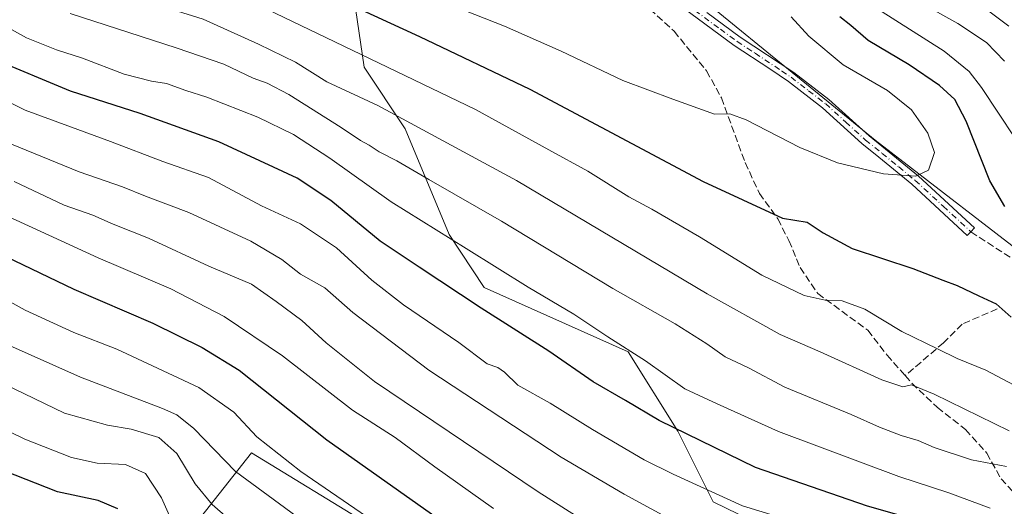
# Model space of a CAD drawing. Units: metres. Extents: x 599847 to 603273, y 4782374 to 4784738.
# Drawn here: x 601635 to 601864, y 4783548 to 4783661 of the extents above; entities that cross this region are included whole.
import ezdxf

# ---------------------------------------------------------------- set-up
doc = ezdxf.new("R2010")
doc.units = ezdxf.units.M
doc.header["$MEASUREMENT"] = 0
doc.linetypes.add('DGN Style 3', pattern=[2.307223458686699, 1.648016756204785, -0.6592067024819142])
doc.linetypes.add('DGN Style 4', pattern=[2.6384748266838614, 1.318413404963828, -0.6592067024819142, 0.001648016756204785, -0.6592067024819142])
for name, color, linetype, lineweight in [('Arbolado forestal CxS', 92, 'Continuous', 0), ('Camino Cxs', 7, 'Continuous', 0), ('Camino eje', 30, 'DGN Style 4', 13), ('Curva de nivel maestra', 30, 'Continuous', 30), ('Curva de nivel normal', 30, 'Continuous', 0), ('Matorral CxS', 135, 'Continuous', 0), ('Senda', 7, 'DGN Style 3', 0)]:
    doc.layers.add(name, color=color, linetype=linetype, lineweight=lineweight)

msp = doc.modelspace()

# ---------------------------------------------------------------- linework, layer by layer
at = {"layer": 'Arbolado forestal CxS', "color": 92, "linetype": 'Continuous', "lineweight": 0}
for points in [[(601874.3013000004, 4783602.2283, 327.5614999999962), (601834.1108999997, 4783633.2215, 331.7067999999999), (601775.8123000005, 4783680.8051, 339.0619000000006), (601721.6787, 4783726.252499999, 349.627999999997), (601714.9656999996, 4783731.888300001, 352.2323000000033), (601662.7298999997, 4783774.360500001, 368.1021000000038), (601683.5499, 4783775.824300001, 358.4725000000035), (601692.0689000003, 4783781.9091, 352.6181999999972), (601690.8513000002, 4783792.8621, 349.0250999999989), (601672.5950999996, 4783823.285300001, 340.9014000000025), (601648.2518999996, 4783861.011499999, 335.6935999999987), (601636.0795, 4783891.435500001, 335.2630999999965)], [(601878.7103000004, 4783482.0789, 266.3227000000043), (601851.1476999996, 4783486.6731, 265.284799999994), (601845.0438999999, 4783517.292300001, 283.7679999999964), (601823.0323000001, 4783536.3015, 292.5936999999976), (601796.4490999999, 4783549.251300001, 294.8459000000003), (601788.2691000003, 4783565.6085, 300.4186000000045), (601776.6810999997, 4783584.010500001, 305.1937999999937), (601743.2817000002, 4783599.004699999, 302.8117000000057), (601735.1019000001, 4783611.272700001, 305.7544000000053), (601724.8765000004, 4783635.808700001, 314.5611999999965), (601715.3334999997, 4783650.121300001, 319.1138999999966), (601712.6061000006, 4783669.204700001, 327.9140999999945), (601706.4704999998, 4783686.925100001, 335.4997000000003), (601686.7039000001, 4783692.377699999, 334.6643999999943), (601687.3850999996, 4783702.601100001, 340.0831000000035), (601696.2452999996, 4783713.505700001, 346.334400000007), (601706.4687000001, 4783719.639699999, 349.6361000000034), (601721.6787, 4783726.252499999, 349.627999999997), (601775.8123000005, 4783680.8051, 339.0619000000006), (601834.1108999997, 4783633.2215, 331.7067999999999), (601874.3013000004, 4783602.2283, 327.5614999999962)], [(601721.6787, 4783726.252499999, 349.627999999997), (601706.4687000001, 4783719.639699999, 349.6361000000034), (601696.2452999996, 4783713.505700001, 346.334400000007), (601687.3850999996, 4783702.601100001, 340.0831000000035), (601686.7039000001, 4783692.377699999, 334.6643999999943), (601706.4704999998, 4783686.925100001, 335.4997000000003), (601712.6061000006, 4783669.204700001, 327.9140999999945), (601715.3334999997, 4783650.121300001, 319.1138999999966), (601724.8765000004, 4783635.808700001, 314.5611999999965), (601735.1019000001, 4783611.272700001, 305.7544000000053), (601743.2817000002, 4783599.004699999, 302.8117000000057), (601776.6810999997, 4783584.010500001, 305.1937999999937), (601788.2691000003, 4783565.6085, 300.4186000000045), (601796.4490999999, 4783549.251300001, 294.8459000000003), (601823.0323000001, 4783536.3015, 292.5936999999976), (601845.0438999999, 4783517.292300001, 283.7679999999964), (601851.1476999996, 4783486.6731, 265.284799999994)], [(601721.6787, 4783726.252499999, 349.627999999997), (601775.8123000005, 4783680.8051, 339.0619000000006), (601834.1108999997, 4783633.2215, 331.7067999999999), (601874.3013000004, 4783602.2283, 327.5614999999962), (601898.1333, 4783583.653700001, 327.3095999999932), (601901.5849000001, 4783582.4209, 327.1858000000066)], [(601721.6787, 4783726.252499999, 349.627999999997), (601775.8123000005, 4783680.8051, 339.0619000000006), (601834.1108999997, 4783633.2215, 331.7067999999999), (601874.3013000004, 4783602.2283, 327.5614999999962), (601898.1333, 4783583.653700001, 327.3095999999932), (601901.5849000001, 4783582.4209, 327.1858000000066)], [(601818.1687000003, 4783489.5789, 265.1965000000055), (601776.6133000003, 4783507.813899999, 270.9836000000068), (601746.7156999996, 4783526.259500001, 271.6619000000064), (601716.8180999998, 4783543.7511, 270.1016999999993), (601689.1469000002, 4783560.606699999, 268.2525000000023), (601654.8000999996, 4783517.0371, 241.0754000000015), (601647.4151, 4783508.6295, 234.4070999999967)]]:
    msp.add_polyline3d(points, dxfattribs=at)
msp.add_polyline3d([(601818.1687000003, 4783489.5789, 265.1965000000055), (601810.3139000004, 4783485.652100001, 263.4609000000055), (601804.4555000003, 4783469.3575, 254.4333999999944), (601801.9051000001, 4783440.7761, 239.4458000000013), (601792.2077000003, 4783438.734300001, 237.7724000000017), (601781.4890999999, 4783439.7555, 235.6291000000056), (601767.1973000001, 4783443.838099999, 235.9707000000053), (601744.7389000002, 4783453.535900001, 234.9881000000023), (601719.2169000005, 4783465.7849, 231.736699999994), (601709.0085000005, 4783467.3159, 232.1086000000068), (601706.1741000004, 4783466.9463, 231.902900000001), (601697.2688999996, 4783465.7849, 231.3784000000014), (601679.4055000005, 4783458.6393, 232.6561999999976), (601655.8369000005, 4783501.411499999, 233.8335999999981), (601647.4151, 4783508.6295, 234.4070999999967), (601654.8000999996, 4783517.0371, 241.0754000000015), (601689.1469000002, 4783560.606699999, 268.2525000000023), (601716.8180999998, 4783543.7511, 270.1016999999993), (601746.7156999996, 4783526.259500001, 271.6619000000064), (601776.6133000003, 4783507.813899999, 270.9836000000068)], close=True, dxfattribs=at)
at = {"layer": 'Camino Cxs', "color": 7, "linetype": 'Continuous', "lineweight": 0}
msp.add_polyline3d([(601794.9600999998, 4783662.8101, 341.4667999999947), (601802.7401000002, 4783657.120100001, 342.0225000000065), (601815.2200999996, 4783648.890100001, 341.3564000000042), (601823.3501000004, 4783642.640100001, 336.1987999999984), (601832.6901000004, 4783634.1601, 340.5761000000057), (601836.5500999996, 4783631.0801, 338.7954000000027), (601844.2001, 4783624.800100001, 335.7755999999936), (601857.2200999996, 4783612.8201, 334.0976999999984), (601856.3701, 4783611.9001, 332.6732000000048), (601855.5201000003, 4783611.085899999, 331.4165999999968), (601842.6201, 4783622.9659, 333.3757999999943), (601834.9401000004, 4783629.275900001, 334.5864000000001), (601831.0401, 4783632.3859, 335.7888999999996), (601821.8701, 4783640.7259, 334.0142999999953), (601813.9600999998, 4783646.8259, 336.7228000000032), (601809.6401000004, 4783649.7159, 337.206600000005), (601801.3101000005, 4783655.175899999, 337.5102000000043), (601789.4700999996, 4783663.905900001, 338.8206000000064)], dxfattribs=at)
msp.add_polyline3d([(601794.9600999998, 4783662.8101, 341.4667999999947), (601802.7401000002, 4783657.120100001, 342.0225000000065), (601815.2200999996, 4783648.890100001, 341.3564000000042), (601823.3501000004, 4783642.640100001, 336.1987999999984), (601832.6901000004, 4783634.1601, 340.5761000000057), (601836.5500999996, 4783631.0801, 338.7954000000027), (601844.2001, 4783624.800100001, 335.7755999999936), (601857.2200999996, 4783612.8201, 334.0976999999984), (601856.3701, 4783611.9001, 332.6732000000048), (601855.5201000003, 4783611.085899999, 331.4165999999968), (601842.6201, 4783622.9659, 333.3757999999943), (601834.9401000004, 4783629.275900001, 334.5864000000001), (601831.0401, 4783632.3859, 335.7888999999996), (601821.8701, 4783640.7259, 334.0142999999953), (601813.9600999998, 4783646.8259, 336.7228000000032), (601809.6401000004, 4783649.7159, 337.206600000005), (601801.3101000005, 4783655.175899999, 337.5102000000043), (601789.4700999996, 4783663.905900001, 338.8206000000064)], dxfattribs=at)
at = {"layer": 'Camino eje', "color": 30, "linetype": 'DGN Style 4', "lineweight": 13}
msp.add_polyline3d([(601792.2150999998, 4783663.3051, 339.841499999995), (601798.1350999996, 4783658.940099999, 338.1720999999961), (601802.0251000002, 4783656.095100001, 339.449099999998), (601806.1901000004, 4783653.3651, 340.036500000002), (601812.4301000005, 4783649.2501, 337.8214000000008), (601814.5900999998, 4783647.8051, 339.0424999999959), (601818.6551000001, 4783644.6801, 339.0970999999991), (601822.6101000002, 4783641.630100001, 334.7482000000018), (601827.2801000001, 4783637.390100001, 334.8537999999971), (601831.8651000002, 4783633.220100001, 337.9881000000024), (601835.7451, 4783630.1251, 336.5176999999967), (601839.5850999998, 4783626.970100001, 334.8022000000055), (601843.4101, 4783623.8301, 334.5780999999988), (601849.9200999998, 4783617.840100001, 333.1548999999941), (601856.3701, 4783611.9001, 332.6732000000048)], dxfattribs=at)
at = {"layer": 'Curva de nivel maestra', "color": 30, "linetype": 'Continuous', "lineweight": 30, "flags": 128}
for points, elevation in [([(601632.7999999998, 4783697.850099999), (601642.9199999999, 4783692.530099999), (601671.4800000006, 4783681.470100001), (601688.3600000005, 4783674.780099999), (601706.9800000006, 4783667.0701), (601728.2100000001, 4783657.2401), (601753.8700000001, 4783645.0601), (601794.1200000001, 4783623.590100001), (601812.54, 4783615.0601), (601818.3200000003, 4783614.120100001), (601822, 4783611.640100001), (601828.7999999998, 4783608.040100001), (601842.8399999999, 4783603.420100001), (601849.8399999999, 4783600.690099999), (601853.1600000003, 4783599.470100001), (601858.1900000004, 4783597.030099999), (601862.2400000002, 4783595.1601), (601865.7400000002, 4783592.0701)], 324.9999999999999), ([(601864.25, 4783617.8201), (601860.75, 4783623.720100001), (601855.2699999996, 4783637.590100001), (601852.5999999996, 4783642.630100001), (601849.0499999998, 4783645.860099999), (601841.9800000006, 4783650.700099999), (601832.4900000002, 4783656.360099999), (601828.4400000004, 4783659.780099999), (601825.9100000003, 4783661.850099999)], 324.9999999999999), ([(601856.7999999998, 4783541.2601), (601832.2999999998, 4783548.2301), (601806.2800000003, 4783557.210100001), (601783.9199999999, 4783568.110099999), (601776.0599999996, 4783572.7401), (601768.5700000003, 4783577.090100001), (601758.25, 4783584.170100001), (601742.54, 4783594.200099999), (601728.1200000001, 4783603.700099999), (601719.0599999996, 4783609.720100001), (601707.6399999997, 4783619.210100001), (601699.7800000003, 4783624.340100001), (601694.3200000003, 4783626.890100001), (601681.6200000001, 4783632.840100001), (601663.3200000003, 4783639.4101), (601647.1399999997, 4783644.5601), (601628.8700000001, 4783652.140100001)], 300), ([(601624.1200000001, 4783609.940099999), (601647.8799999999, 4783598.5701), (601666.2199999997, 4783590.700099999), (601677.7400000002, 4783585.0701), (601686.29, 4783579.780099999), (601706.6900000004, 4783563.590100001), (601735.5300000003, 4783543.2601)], 275), ([(601658.1399999997, 4783547.5601), (601653.5599999996, 4783549.530099999), (601644.1200000001, 4783551.540100001), (601631.6900000004, 4783556.380100001)], 250)]:
    msp.add_lwpolyline(points, dxfattribs=dict(at, elevation=elevation))
at = {"layer": 'Curva de nivel normal', "color": 30, "linetype": 'Continuous', "lineweight": 0, "flags": 128}
for points, elevation in [([(601865.1500000004, 4783659.680000001), (601856.3899999997, 4783666.310000001), (601844.2800000003, 4783673.199999999), (601833.2000000002, 4783682.100000001), (601814.8300000001, 4783701.17), (601812.7100000001, 4783704.380000001), (601810.4299999997, 4783707.33), (601806.8700000001, 4783713.100000001), (601803.0599999996, 4783720.619999999), (601797.7599999999, 4783728.33), (601786.4800000006, 4783740.720000001), (601774.9900000002, 4783756.550000001), (601765.8499999996, 4783776.460000001), (601747.8799999999, 4783811.480000001), (601740.3899999997, 4783823.92), (601731.3499999996, 4783834.930000001), (601722.6600000003, 4783843.699999999), (601713.9600000001, 4783850.210000001), (601701.2300000006, 4783858.24), (601694.6900000004, 4783863.42), (601690.6799999997, 4783868.01), (601686.8600000005, 4783870.640000001), (601682.5300000003, 4783872.449999999), (601677.9699999997, 4783876.779999999)], 310.0000000000001), ([(601870.4000000004, 4783574.24), (601859.8399999999, 4783579.75), (601853.1900000004, 4783582.5), (601848.5999999996, 4783584.77), (601840.3399999999, 4783588.75), (601831.6799999997, 4783593.949999999), (601826.4199999999, 4783595.92), (601822.4900000002, 4783596.050000001), (601817.5999999996, 4783597.09), (601807.7999999998, 4783601.869999999), (601793.2599999999, 4783610.76), (601782.2000000002, 4783617.199999999), (601776.9000000004, 4783620), (601767.3399999999, 4783625.980000001), (601758.2400000002, 4783630.930000001), (601741.2000000002, 4783640.300000001), (601708.54, 4783656.029999999), (601692.75, 4783663.58), (601683.4600000001, 4783667.82), (601678.54, 4783670.34), (601668.7999999998, 4783673.859999999), (601658.2199999997, 4783676.810000001), (601646.5300000003, 4783680.76), (601634.1299999999, 4783687.220000001)], 320), ([(601865.29, 4783565.699999999), (601847.8499999996, 4783574.24), (601842.5199999996, 4783576.390000001), (601840.5199999996, 4783575.9), (601835.6500000004, 4783577.51), (601821.3700000001, 4783584.08), (601812.04, 4783588.050000001), (601795.0999999996, 4783597.539999999), (601750.7300000006, 4783623.82), (601718.5599999996, 4783641.210000001), (601706.6799999997, 4783646.77), (601699.3799999999, 4783651.279999999), (601690.7999999998, 4783655.470000001), (601677.9800000006, 4783661.300000001), (601657.5499999998, 4783667.689999999), (601647.2000000002, 4783671.24), (601642.5800000001, 4783672.680000001), (601638.2599999999, 4783675.470000001), (601631.0999999996, 4783679.74)], 315), ([(601840.3899999997, 4783667.58), (601853.3200000003, 4783660.27), (601859.9699999997, 4783655.890000001), (601864.1500000004, 4783651.5)], 315), ([(601731.9900000002, 4783666), (601747.9800000006, 4783659.67), (601761.1600000003, 4783653.859999999), (601775.4699999997, 4783647.029999999), (601787.1200000001, 4783642.699999999), (601796.7599999999, 4783639.189999999), (601800.3099999996, 4783639.310000001), (601804.1699999999, 4783637.930000001), (601816.6200000001, 4783631.5), (601825.3300000001, 4783627.9), (601836.0599999996, 4783625.34), (601843.5899999999, 4783624.84), (601846.5199999996, 4783626.24), (601847.8899999997, 4783630.300000001), (601846.3499999996, 4783634.800000001), (601842.54, 4783640.199999999), (601837.0099999999, 4783644.730000001), (601826.6699999999, 4783650.66), (601818.6799999997, 4783657.359999999), (601814.6100000005, 4783661.850000001)], 330), ([(601647.0199999996, 4783662.58), (601671.6399999997, 4783654.66), (601682.7300000006, 4783650.869999999), (601689.5700000003, 4783647.560000001), (601692.8200000003, 4783646.460000001), (601697.8399999999, 4783643.779999999), (601710.0199999996, 4783636.16), (601714.54, 4783633.08), (601716.54, 4783632.060000001), (601718.8700000001, 4783630.470000001), (601722.9199999999, 4783628.42), (601730.4100000003, 4783624.02), (601747.2599999999, 4783614.4), (601773.1799999997, 4783598.74), (601787.6100000005, 4783590.529999999), (601794.9800000006, 4783585.9), (601799.29, 4783582.880000001), (601804.7000000002, 4783580.289999999), (601813.0899999999, 4783575.859999999), (601828.5, 4783569.49), (601835.0999999996, 4783566.550000001), (601840.1600000003, 4783564.59), (601844.1399999997, 4783563.430000001), (601847.8200000003, 4783561.84), (601856.5099999999, 4783558.99), (601864.6500000004, 4783557.439999999)], 310.0000000000001), ([(601834.8700000001, 4783663.539999999), (601850.1200000001, 4783653.83), (601855.9500000002, 4783649.16), (601858.8099999996, 4783645.430000001), (601870.5300000003, 4783627.779999999)], 320), ([(601860.8200000003, 4783547.74), (601851.2699999996, 4783551.279999999), (601839.5999999996, 4783555.08), (601811.6299999999, 4783565.550000001), (601797.4199999999, 4783572), (601789.9000000004, 4783575.49), (601780.7300000006, 4783581.980000001), (601771.9500000002, 4783587.539999999), (601764.0999999996, 4783592.779999999), (601753.4500000002, 4783599.039999999), (601739.0499999998, 4783608.039999999), (601721.6100000005, 4783618.84), (601707.4199999999, 4783628.980000001), (601698.9500000002, 4783634.51), (601690.6799999997, 4783638.529999999), (601678.8099999996, 4783643.189999999), (601673.8899999997, 4783644.74), (601669.4199999999, 4783646.34), (601665.9400000004, 4783646.869999999), (601659.5499999998, 4783648.539999999), (601649.8799999999, 4783652.230000001), (601643.8799999999, 4783654.140000001), (601636.9000000004, 4783656.960000001), (601631.29, 4783660.039999999)], 305), ([(601620.1299999999, 4783648.350000001), (601636.5999999996, 4783640.16), (601656.4199999999, 4783632.880000001), (601668.54, 4783628.26), (601679.2199999997, 4783624.52), (601691.54, 4783617.960000001), (601700.5899999999, 4783613.789999999), (601708.9600000001, 4783608.16), (601717.1399999997, 4783600.680000001), (601724.54, 4783594.99), (601737.3300000001, 4783586.210000001), (601743.9699999997, 4783581.230000001), (601746.4100000003, 4783580.390000001), (601747.9600000001, 4783579.310000001), (601751.0800000001, 4783576.34), (601758.6200000001, 4783572.16), (601768.4000000004, 4783565.99), (601780.4000000004, 4783558.980000001), (601787.1600000003, 4783555.609999999), (601803.25, 4783548.279999999), (601831.8499999996, 4783539.51)], 295), ([(601791.0800000001, 4783542.710000001), (601775.75, 4783551.02), (601761.1399999997, 4783559.619999999), (601730.3600000005, 4783579.779999999), (601712.75, 4783593.180000001), (601706.1900000004, 4783598.869999999), (601700.5499999998, 4783602.08), (601696.2000000002, 4783605.480000001), (601688.9900000002, 4783609.74), (601674.6399999997, 4783616.380000001), (601664.5700000003, 4783620.199999999), (601659.2000000002, 4783622.390000001), (601649.1200000001, 4783625.859999999), (601633.3899999997, 4783632.26)], 290), ([(601634, 4783623.58), (601645.6399999997, 4783618.130000001), (601652.3200000003, 4783615.77), (601657.0700000003, 4783613.680000001), (601665.2800000003, 4783610.460000001), (601679.2999999998, 4783603.9), (601689.1600000003, 4783599.720000001), (601694.9100000003, 4783595.76), (601700.8399999999, 4783591.32), (601706.5599999996, 4783586.140000001), (601717.75, 4783577.140000001), (601755.79, 4783551.529999999), (601779.5300000003, 4783536.560000001)], 285), ([(601628.6600000003, 4783617.230000001), (601653.5499999998, 4783605.859999999), (601670.4600000001, 4783598.699999999), (601682.8200000003, 4783592.27), (601696.3600000005, 4783583.15), (601712.6799999997, 4783570.529999999), (601722.5899999999, 4783564.180000001), (601731.7599999999, 4783557.34), (601745.4500000002, 4783547.66)], 280), ([(601728.4600000001, 4783537.210000001), (601700.6600000003, 4783556.24), (601690.4199999999, 4783564.27), (601685.0800000001, 4783570.060000001), (601676.9199999999, 4783575.76), (601657.8799999999, 4783584.699999999), (601647.8799999999, 4783588.5), (601636.5499999998, 4783593.74), (601617.8600000005, 4783604.100000001)], 270), ([(601705.9000000004, 4783541.220000001), (601685.4800000006, 4783556.220000001), (601675.75, 4783566.25), (601671.8200000003, 4783569.430000001), (601668.4699999997, 4783570.9), (601649.4199999999, 4783578.180000001), (601630.8799999999, 4783586.41)], 264.9999999999999), ([(601626.9100000003, 4783578.869999999), (601645.7300000006, 4783569.810000001), (601655.7400000002, 4783566.980000001), (601661.2199999997, 4783566.119999999), (601667.6100000005, 4783564.180000001), (601671.8099999996, 4783560.4), (601676.0700000003, 4783553.4), (601680.0300000003, 4783548.619999999), (601686.7199999997, 4783542.77)], 260), ([(601671.3700000001, 4783543.16), (601668.2300000006, 4783550.130000001), (601664.5199999996, 4783555.800000001), (601659.8799999999, 4783557.880000001), (601653.2800000003, 4783558.199999999), (601647.3600000005, 4783559.52), (601636.5300000003, 4783563.76), (601626.4199999999, 4783568.66)], 255)]:
    msp.add_lwpolyline(points, dxfattribs=dict(at, elevation=elevation))
at = {"layer": 'Matorral CxS', "color": 135, "linetype": 'Continuous', "lineweight": 0}
for points in [[(601604.8287000004, 4783848.1033, 370.3126000000047), (601636.6357000005, 4783798.116900001, 370.6630000000005), (601648.8088999996, 4783782.193299999, 370.8522999999986), (601662.7298999997, 4783774.360500001, 368.1021000000038), (601714.9656999996, 4783731.888300001, 352.2323000000033), (601721.6787, 4783726.252499999, 349.627999999997), (601706.4687000001, 4783719.639699999, 349.6361000000034), (601696.2452999996, 4783713.505700001, 346.334400000007), (601687.3850999996, 4783702.601100001, 340.0831000000035), (601686.7039000001, 4783692.377699999, 334.6643999999943), (601706.4704999998, 4783686.925100001, 335.4997000000003), (601712.6061000006, 4783669.204700001, 327.9140999999945), (601715.3334999997, 4783650.121300001, 319.1138999999966), (601724.8765000004, 4783635.808700001, 314.5611999999965), (601735.1019000001, 4783611.272700001, 305.7544000000053), (601743.2817000002, 4783599.004699999, 302.8117000000057), (601776.6810999997, 4783584.010500001, 305.1937999999937), (601788.2691000003, 4783565.6085, 300.4186000000045), (601796.4490999999, 4783549.251300001, 294.8459000000003), (601823.0323000001, 4783536.3015, 292.5936999999976)], [(601721.6787, 4783726.252499999, 349.627999999997), (601706.4687000001, 4783719.639699999, 349.6361000000034), (601696.2452999996, 4783713.505700001, 346.334400000007), (601687.3850999996, 4783702.601100001, 340.0831000000035), (601686.7039000001, 4783692.377699999, 334.6643999999943), (601706.4704999998, 4783686.925100001, 335.4997000000003), (601712.6061000006, 4783669.204700001, 327.9140999999945), (601715.3334999997, 4783650.121300001, 319.1138999999966), (601724.8765000004, 4783635.808700001, 314.5611999999965), (601735.1019000001, 4783611.272700001, 305.7544000000053), (601743.2817000002, 4783599.004699999, 302.8117000000057), (601776.6810999997, 4783584.010500001, 305.1937999999937), (601788.2691000003, 4783565.6085, 300.4186000000045), (601796.4490999999, 4783549.251300001, 294.8459000000003), (601823.0323000001, 4783536.3015, 292.5936999999976), (601845.0438999999, 4783517.292300001, 283.7679999999964), (601851.1476999996, 4783486.6731, 265.284799999994)], [(601818.1687000003, 4783489.5789, 265.1965000000055), (601776.6133000003, 4783507.813899999, 270.9836000000068), (601746.7156999996, 4783526.259500001, 271.6619000000064), (601716.8180999998, 4783543.7511, 270.1016999999993), (601689.1469000002, 4783560.606699999, 268.2525000000023), (601654.8000999996, 4783517.0371, 241.0754000000015), (601647.4151, 4783508.6295, 234.4070999999967)], [(601716.8180999998, 4783543.7511, 270.1016999999993), (601689.1469000002, 4783560.606699999, 268.2525000000023), (601654.8000999996, 4783517.0371, 241.0754000000015)]]:
    msp.add_polyline3d(points, dxfattribs=at)
at = {"layer": 'Senda', "color": 7, "linetype": 'DGN Style 3', "lineweight": 0}
for points in [[(601758.1630999995, 4783691.5385, 345.4731999999931), (601758.3601000002, 4783686.4101, 348.4780000000028), (601761.4101, 4783679.790100001, 347.2722000000067), (601765.9600999998, 4783674.100099999, 344.0274999999965), (601771.6300999997, 4783669.3301, 341.9597000000067), (601780.0301000001, 4783665.1501, 339.2458000000042), (601787.3701, 4783658.4901, 337.0170999999973), (601794.9301000005, 4783649.300100001, 335.5265999999974), (601798.3800999997, 4783643.030099999, 332.7700000000041), (601803.9001000002, 4783627.970100001, 329.0313000000024), (601807.2100999998, 4783620.840100001, 329.2939999999944), (601811.4801000003, 4783614.920100001, 326.6132999999973), (601814.0800999999, 4783609.860099999, 324.877999999997), (601816.6700999998, 4783603.630100001, 323.0437999999995), (601820.7701000003, 4783597.5701, 321.8274999999995), (601832.3901000004, 4783589.0701, 319.5834000000032), (601836.8800999997, 4783583.290100001, 322.3491000000067), (601841.0800999999, 4783578.520099999, 321.7134999999981)], [(601856.3701, 4783611.9001, 332.6732000000048), (601873.7370999996, 4783600.708100001, 331.6570000000065), (601895.8563000001, 4783586.526500001, 341.2014000000054), (601923.5846999995, 4783572.979699999, 342.2589000000008), (601940.2005000003, 4783570.122300001, 338.9070000000065), (601951.1015, 4783571.0747, 338.6386000000057), (601966.3415000001, 4783575.413899999, 335.9985000000015), (602002.2191000005, 4783602.083900001, 315.027900000001)], [(601862.5000999998, 4783594.0101, 334.430600000007), (601854.3000999996, 4783590.470100001, 330.7381000000024), (601850.0301000001, 4783586.1601, 328.6947999999975), (601841.0800999999, 4783578.520099999, 321.7134999999981)], [(601841.0800999999, 4783578.520099999, 321.7134999999981), (601842.6300999997, 4783576.7601, 320.5973999999987), (601848.5401, 4783571.1601, 315.3665000000037), (601855.1001000004, 4783566.030099999, 320.5678999999946), (601860.0401, 4783560.5101, 321.6497999999993), (601863.3701, 4783554.5801, 317.0074000000022), (601868.1901000004, 4783549.370100001, 315.2302999999956)]]:
    msp.add_polyline3d(points, dxfattribs=at)

doc.saveas('drawing.dxf')
